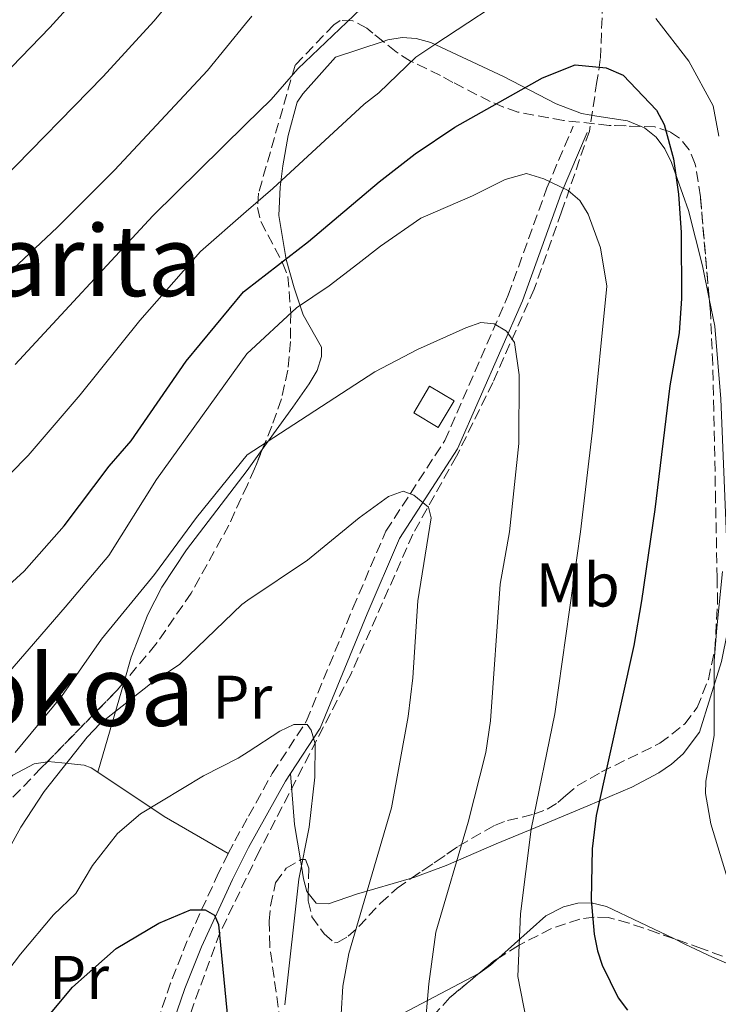
# Model space of a CAD drawing. Units: metres. Extents: x 603126 to 606544, y 4789365 to 4791731.
# Drawn here: x 605016 to 605129, y 4789551 to 4789710 of the extents above; entities that cross this region are included whole.
import ezdxf
from ezdxf.enums import TextEntityAlignment as Align

# ---------------------------------------------------------------- set-up
doc = ezdxf.new("R2010")
doc.units = ezdxf.units.M
doc.header["$MEASUREMENT"] = 0
doc.linetypes.add('DGN Style 3', pattern=[2.435890702152634, 1.739921930109024, -0.6959687720436097])
for name, color, linetype, lineweight in [('Barranco lineal', 142, 'DGN Style 3', 13), ('Camino', 7, 'DGN Style 3', 0), ('Curva de nivel directora', 30, 'Continuous', 30), ('Curva de nivel intermedia', 30, 'Continuous', 0), ('Edificio', 1, 'Continuous', 13), ('Etiqueta de uso rústico', 92, 'Continuous', 0), ('Línea de cambio de uso (parcela vista)', 92, 'Continuous', 0), ('Margen derecho', 7, 'Continuous', 0), ('Texto de rotulación de espacio menor sin especificar', 7, 'Continuous', 0), ('Texto de Área (paraje) menor', 7, 'Continuous', 0), ('Zona arbolada', 92, 'DGN Style 3', 0)]:
    doc.layers.add(name, color=color, linetype=linetype, lineweight=lineweight)
doc.styles.add('Style-Arial', font='arial.ttf')

msp = doc.modelspace()

# ---------------------------------------------------------------- linework, layer by layer
at = {"layer": 'Barranco lineal', "color": 142, "linetype": 'DGN Style 3', "lineweight": 13}
msp.add_polyline3d([(605110.7199999997, 4789715.59, 155), (605110.2199999997, 4789703.960000001, 150.4499999999971), (605109.6699999999, 4789700.390000001, 149.1900000000023), (605108.4400000004, 4789692.33, 146.429999999993), (605103.9299999997, 4789679.210000001, 144.0800000000017), (605099.5099999999, 4789666.699999999, 141.9600000000064), (605092.7800000003, 4789651.52, 139.429999999993), (605086.8899999997, 4789639.550000001, 137.5399999999936), (605079.8099999996, 4789626.9, 135.429999999993), (605069.7699999996, 4789604.24, 132.179999999993), (605054.8799999999, 4789575.41, 127.1600000000035), (605048.5, 4789562.15, 125.1000000000058), (605044.2599999999, 4789550.65, 122.8600000000006), (605040.4199999999, 4789539.390000001, 120.2599999999948)], dxfattribs=at)
at = {"layer": 'Camino', "color": 7, "linetype": 'DGN Style 3', "lineweight": 0}
for points in [[(605049.8500000016, 4789575.020000001, 127.2899999999937), (605050.890000001, 4789577.08, 127.6399999999995), (605053.1299999983, 4789581.109999999, 127.9700000000013), (605056.9899999984, 4789588.050000003, 128.550000000003), (605062.5399999984, 4789596.560000001, 130.520000000004), (605070.0599999975, 4789614.900000001, 132.5), (605075.4200000019, 4789627.369999999, 135.1199999999954), (605084.9699999985, 4789642.100000001, 137.1100000000007), (605095.2600000014, 4789665.680000001, 141.3600000000005), (605101.5599999981, 4789683.11, 145.3800000000047), (605105.8000000003, 4789693.119999999, 146.7299999999959)], [(605049.8500000016, 4789575.020000001, 127.2899999999937), (605048.2800000003, 4789571.91, 126.7599999999947), (605043.1900000006, 4789560.840000002, 123.570000000007), (605040.4799999994, 4789554.000000002, 121.9799999999958), (605033.2199999974, 4789532.83, 118.6699999999982), (605027.3299999975, 4789517.09, 116.3699999999954), (605023.0899999996, 4789508.280000002, 115.3800000000046), (605014.8599999998, 4789493.33, 113.8999999999942), (605013.7899999992, 4789490.990000002, 113.6000000000059)]]:
    msp.add_polyline3d(points, dxfattribs=at)
at = {"layer": 'Curva de nivel directora', "color": 30, "linetype": 'Continuous', "lineweight": 30, "flags": 128}
for points, elevation in [([(604771.9600000003, 4789560.130000001), (604794.1699999992, 4789584.520000001), (604803.4499999996, 4789590.779999999), (604808.6199999995, 4789593.480000001), (604818.0599999988, 4789597.65), (604829.2599999993, 4789600.84), (604837.1299999993, 4789602.61), (604856.2400000001, 4789606.01), (604881.3199999988, 4789613.84), (604899.5499999991, 4789620.830000001), (604913.1999999993, 4789624.460000001), (604921.5099999995, 4789625.970000003), (604929.0600000002, 4789628.770000001), (604934.5000000005, 4789631.210000002), (604940.73, 4789635.840000001), (604951.0000000006, 4789645.680000001), (604962.1699999998, 4789655.7), (604971.7000000007, 4789663.789999999), (604981.1899999989, 4789671.220000002), (604987.8799999988, 4789677.640000001), (604999.4500000004, 4789687.5), (605008.4499999993, 4789696.32), (605020.8700000001, 4789709.160000001), (605029.0599999998, 4789718.220000001)], 175), ([(605001.6399999986, 4789607.130000002), (605016.7199999995, 4789620.9), (605023.1900000002, 4789628.240000002), (605030.5199999993, 4789637.960000002), (605034.0599999999, 4789642.029999999), (605043.0199999985, 4789655.01), (605052.2999999991, 4789666.240000002), (605052.8199999998, 4789666.640000002), (605062.8600000002, 4789674.439999999), (605074.32, 4789684.130000002), (605080.1899999996, 4789688.66), (605086.589999999, 4789693.01), (605100.8200000003, 4789701.01), (605106.1600000003, 4789703.130000001), (605111.1499999991, 4789702.619999999), (605113.9299999997, 4789701.440000001), (605119.35, 4789695.770000001), (605120.5799999993, 4789693.440000001), (605122.1100000005, 4789687.820000002), (605122.8999999994, 4789682.12), (605123.36, 4789675.900000001), (605123.409999999, 4789665.140000002), (605123.0200000001, 4789659.590000002), (605121.5099999991, 4789650.980000001), (605119.0799999996, 4789630.910000003), (605116.9200000003, 4789616.07), (605115.6399999995, 4789608.820000002), (605109.5499999986, 4789581.210000004), (605108.9199999984, 4789575.77), (605108.7399999995, 4789567.5), (605109.2000000001, 4789561.940000001), (605109.7499999999, 4789559.260000001), (605110.5099999999, 4789556.880000001), (605113.1099999994, 4789551.59), (605114.6399999983, 4789549.620000001)], 150), ([(605020.4299999998, 4789548.390000002), (605024.5400000003, 4789553.36), (605031.6599999993, 4789559.630000002), (605038.5599999994, 4789563.730000001), (605043.7400000005, 4789565.890000001), (605046.1099999998, 4789565.890000001), (605047.6200000008, 4789565.03), (605048.269999999, 4789563.520000001), (605050.6600000006, 4789538.920000001)], 125)]:
    msp.add_lwpolyline(points, dxfattribs=dict(at, elevation=elevation))
at = {"layer": 'Curva de nivel intermedia', "color": 30, "linetype": 'Continuous', "lineweight": 0, "flags": 128}
for points, elevation in [([(604783.2400000013, 4789552.58), (604792.0400000013, 4789561.960000001), (604804.0799999998, 4789572.09), (604812.0599999995, 4789577.640000001), (604821.6799999997, 4789583.230000001), (604832.0000000017, 4789587.970000001), (604844.3900000014, 4789591.81), (604858.4800000021, 4789594.880000001), (604865.7100000005, 4789596.83), (604884.4500000003, 4789602.46), (604902.8200000012, 4789608.660000001), (604926.9700000002, 4789614.84), (604936.1700000003, 4789618.71), (604945.8600000018, 4789624.390000001), (604949.8499999995, 4789627.609999998), (604979.24, 4789654.720000001), (604999.6700000018, 4789671.769999999), (605013.0700000017, 4789684.34), (605029.5300000014, 4789701.230000001), (605037.7700000004, 4789710.199999998), (605043.5900000007, 4789717.21)], 170.0000000000002), ([(605015.2799999999, 4789654.429999998), (605037.5800000003, 4789678.609999998), (605052.7200000014, 4789693.449999998), (605056.8099999996, 4789697.449999999), (605061.1500000004, 4789702.480000001), (605077.0200000001, 4789717.639999999)], 160.0000000000003), ([(605008.5800000011, 4789630.710000001), (605017.3600000008, 4789639.679999999), (605025.8300000001, 4789649.509999999), (605035.5000000016, 4789661.59), (605045.3200000008, 4789672.819999999), (605052.7700000006, 4789679.289999999), (605057.0599999999, 4789683.01), (605071.9200000018, 4789696.720000001), (605074.280000002, 4789698.56), (605080.260000001, 4789704.36), (605083.3700000002, 4789706.430000001), (605097.7100000011, 4789715.869999999)], 155.0000000000003), ([(605012.1799999997, 4789667.42), (605022.0999999995, 4789676.699999999), (605031.3799999999, 4789685.980000001), (605046.4699999996, 4789702.179999999), (605052.6600000011, 4789709.76), (605053.6800000003, 4789710.999999999)], 165), ([(605119.2200000003, 4789710.640000001), (605124.6100000015, 4789703.689999999), (605128.520000001, 4789696.449999999), (605129.4400000018, 4789691.51)], 155.0000000000003), ([(605009.4900000008, 4789599), (605017.5100000006, 4789608.27), (605023.3800000002, 4789615.06), (605030.4700000002, 4789623.410000001), (605038.1900000006, 4789635.769999999), (605052.86, 4789656.16), (605060.9300000012, 4789663.65), (605066.2000000018, 4789667.220000001), (605070.850000001, 4789670.779999998), (605074.5599999991, 4789673.680000001), (605081.0800000014, 4789678.220000001), (605089.4900000002, 4789681.850000001), (605094.7899999998, 4789684.470000002), (605098.2300000021, 4789685.48), (605101.0800000018, 4789684.599999999), (605105.0000000001, 4789682.71), (605106.8799999999, 4789681.069999999), (605108.2300000021, 4789678.850000001), (605110.2300000006, 4789673.409999999), (605111.2699999998, 4789667.180000001), (605108.9600000008, 4789643.769999999), (605107.0000000006, 4789627.26), (605102.8400000009, 4789597.699999999), (605099.020000001, 4789578.990000002), (605097.2400000017, 4789565.230000001), (605096.8300000007, 4789555.039999999), (605100.0800000004, 4789538.449999999)], 145.0000000000003), ([(605015.2599999999, 4789591.45), (605022.77, 4789600.55), (605029.2499999999, 4789609.82), (605037.8900000011, 4789620.319999999), (605044.6700000003, 4789629.59), (605052.9200000004, 4789639.789999999), (605073.6300000015, 4789653.259999999), (605080.5499999995, 4789656.9), (605088.4199999995, 4789660.42), (605090.8200000002, 4789661.270000001), (605092.9800000016, 4789661.050000001), (605095.02, 4789659.88), (605096.2699999994, 4789658.020000001), (605097.0499999997, 4789652.789999997), (605097.0100000015, 4789641.619999998), (605095.4700000016, 4789627.279999999), (605093.9800000007, 4789618.779999999), (605092.4000000004, 4789596.600000001), (605091.6300000015, 4789591.439999999), (605088.7800000017, 4789580.109999998), (605083.5500000013, 4789562.249999999), (605082.38, 4789553.890000001), (605081.6100000012, 4789545.13)], 140), ([(605007.7200000006, 4789563.970000001), (605016.1900000018, 4789579.310000001), (605019.9900000016, 4789585.079999999), (605026.9499999998, 4789593.929999999), (605029.0500000009, 4789596.170000001), (605037.2400000006, 4789602.57), (605041.9900000005, 4789605.810000001), (605052.0199999996, 4789615.489999999), (605053.0000000009, 4789616.15), (605062.6900000003, 4789622.65), (605071.1000000013, 4789629.56), (605075.850000001, 4789633.02), (605078.2200000006, 4789633.88), (605079.9500000004, 4789633.23), (605082.3200000019, 4789631.29), (605082.750000001, 4789629.570000002), (605080.6299999999, 4789616.090000001), (605079.7800000005, 4789603.550000001), (605079.0200000006, 4789597.3), (605076.3400000005, 4789582.429999999), (605069.4200000005, 4789558.789999999), (605068.4100000003, 4789553.51), (605067.9000000006, 4789544.42)], 135.0000000000003), ([(605130.0699999998, 4789620.850000001), (605129.1500000012, 4789611.709999999), (605128.7199999999, 4789606.32), (605128.7000000019, 4789594.21), (605127.3200000006, 4789586.789999999), (605127.2699999993, 4789584.769999999), (605128.1600000011, 4789579.859999998), (605130.7800000006, 4789571.119999998)], 155.0000000000003), ([(605002.6900000013, 4789541.100000001), (605016.1300000015, 4789558.67), (605021.5000000005, 4789565.079999999), (605025.0900000001, 4789568.56), (605027.8200000015, 4789573.099999999), (605031.8600000005, 4789578.3), (605035.5900000011, 4789581.480000001), (605045.8300000003, 4789587.640000001), (605051.4500000018, 4789590.5), (605053.0900000002, 4789591.56), (605058.2300000011, 4789594.880000001), (605060.4999999999, 4789595.96), (605062.6500000001, 4789595.96), (605063.3000000005, 4789595.09), (605063.950000001, 4789592.829999999), (605063.8700000006, 4789587.42), (605062.99, 4789579.34), (605061.2799999999, 4789570.88), (605059.0400000003, 4789550.45)], 130.0000000000003)]:
    msp.add_lwpolyline(points, dxfattribs=dict(at, elevation=elevation))
at = {"layer": 'Edificio', "color": 1, "linetype": 'Continuous', "lineweight": 13, "extrusion": (-0.06451821317423463, -0.05373391883406178, 0.9964687983753122), "elevation": -296264.7052823, "flags": 128}
msp.add_lwpolyline([(-3293152.752576401, 3517703.086081232), (-3293151.084178478, 3517698.322128215), (-3293155.466439811, 3517696.773843484), (-3293157.134837735, 3517701.537796502), (-3293152.752576401, 3517703.086081232)], close=True, dxfattribs=at)
at = {"layer": 'Edificio', "color": 51, "linetype": 'Continuous', "lineweight": 13, "extrusion": (-0.06451821317423463, -0.05373391883406178, 0.9964687983753122), "elevation": -296264.7052823, "flags": 128}
msp.add_lwpolyline([(-3293151.084178478, 3517698.322128215), (-3293155.466439811, 3517696.773843484), (-3293157.134837735, 3517701.537796502), (-3293152.752576401, 3517703.086081232), (-3293151.084178478, 3517698.322128215)], dxfattribs=at)
at = {"layer": 'Línea de cambio de uso (parcela vista)', "color": 92, "linetype": 'Continuous', "lineweight": 0, "extrusion": (-0.05720657146112397, -0.197163282517617, 0.9787001830022011), "elevation": -978814.4131100981, "flags": 128}
msp.add_lwpolyline([(-753582.0903858817, 4666931.703331203), (-753582.0903858816, 4666947.310156697)], dxfattribs=at)
at = {"layer": 'Línea de cambio de uso (parcela vista)', "color": 92, "linetype": 'Continuous', "lineweight": 0, "extrusion": (-0.4353411099099582, -0.8425678666104482, 0.317108038652261), "elevation": -4298904.715139708, "flags": 128}
msp.add_lwpolyline([(-1661054.932072267, 1437543.011267907), (-1661042.103775178, 1437538.498353792), (-1661030.069297942, 1437536.632031833)], dxfattribs=at)
at = {"layer": 'Línea de cambio de uso (parcela vista)', "color": 92, "linetype": 'Continuous', "lineweight": 0, "extrusion": (-0.5546279589071292, 0.005031824381264296, 0.8320832337824791), "elevation": -311375.5992521415, "flags": 128}
msp.add_lwpolyline([(-4794866.07038084, 467357.851788446), (-4794871.78445248, 467356.6378714741), (-4794880.058396344, 467355.7904914403)], dxfattribs=at)
at = {"layer": 'Línea de cambio de uso (parcela vista)', "color": 92, "linetype": 'Continuous', "lineweight": 0}
for points in [[(605055.3699000003, 4789640.6362, 141.0366999999969), (605060.3300000001, 4789647.52, 142.2700000000041), (605062.9900000002, 4789651.33, 143.1199999999953), (605064.2599999999, 4789653.480000001, 143.8899999999994), (605064.9800000006, 4789655.720000001, 144.9600000000064), (605064.9600000001, 4789657.26, 145.75), (605062, 4789662.529999999, 146.5800000000017), (605060.54, 4789666.91, 149.2299999999959), (605059.2400000002, 4789671.52, 152.070000000007), (605058.04, 4789678.66, 153.6499999999942), (605058.25, 4789683.26, 155.7200000000012), (605058.6799999997, 4789686.689999999, 156.1399999999994), (605059.5700000003, 4789691.65, 156.25), (605061.04, 4789697.02, 156.8999999999942), (605061.9699999997, 4789698.41, 156.9400000000023), (605067.2400000002, 4789704.34, 156.6199999999953), (605074.9905000003, 4789706.8991, 154.6915000000008)], [(605074.9905000003, 4789706.8991, 154.6915000000008), (605075.7199999997, 4789707.140000001, 154.5099999999948), (605078.04, 4789707.560000001, 153.9400000000023), (605080.3600000005, 4789707.369999999, 153.3500000000058), (605082.6900000004, 4789706.730000001, 152.7599999999948), (605094.5099999999, 4789701.189999999, 149.6999999999971), (605103.0499999998, 4789696.75, 147.1199999999953), (605107.1699999999, 4789695.189999999, 146.320000000007), (605109.6399999997, 4789694.789999999, 146.4199999999983), (605114.6500000004, 4789694.01, 147.4100000000035), (605116.8424000005, 4789693.105799999, 148.0500999999931)], [(605116.8424000005, 4789693.105799999, 148.0500999999931), (605117.3899999997, 4789692.880000001, 148.2100000000064), (605119.2699999996, 4789691.350000001, 148.9700000000012), (605120.6900000004, 4789689.439999999, 149.820000000007), (605121.7800000003, 4789687.27, 150.6000000000058), (605124.5199999996, 4789679.449999999, 152.4199999999983), (605126.79, 4789670.439999999, 153.25), (605127.8916999997, 4789665.100600001, 153.5390999999945)], [(605127.8916999997, 4789665.100600001, 153.5390999999945), (605128.8099999996, 4789660.65, 153.7799999999988), (605129.7699999996, 4789648.859999999, 154.320000000007), (605130.6799999997, 4789626.4, 155.1900000000023), (605130.9500000002, 4789618.9, 155.2400000000052), (605130.8799999999, 4789611.050000001, 155.0399999999936), (605129.8899999997, 4789606.199999999, 154.6199999999953), (605126.29, 4789594.76, 152.7299999999959), (605123.6399999997, 4789591.220000001, 151.9499999999971), (605121.7599999999, 4789589.550000001, 151.4700000000012), (605119.7199999997, 4789588.119999999, 150.9799999999959), (605115.3600000005, 4789585.82, 149.9499999999971), (605108.2199999997, 4789582.779999999, 148.1300000000047), (605101.5899999999, 4789580.02, 145.9199999999983), (605093.3300000001, 4789576.59, 142.4900000000052), (605085.2100000001, 4789573.07, 137.8999999999942), (605080.1299999999, 4789571.17, 135.8500000000058), (605079.5706000002, 4789571.0087, 135.6799000000028)], [(605032.9463000001, 4789602.8994, 134.1340000000055), (605034.1100000005, 4789606.91, 135.0099999999948), (605036.7999999998, 4789613.859999999, 135.9700000000012), (605039.0700000003, 4789618.310000001, 136.5299999999988), (605043.0599999996, 4789624.369999999, 137.6000000000058), (605052.9299999997, 4789637.25, 140.429999999993), (605055.3699000003, 4789640.6362, 141.0366999999969)], [(605001.4830999998, 4789571.312200001, 138.965200000006), (605011.0700000003, 4789584.350000001, 138.3800000000047), (605014.8899999997, 4789587.779999999, 137.7400000000052), (605018.3600000005, 4789589.619999999, 136.9499999999971), (605020.4830999998, 4789589.946599999, 135.998900000006)], [(605020.4830999998, 4789589.946599999, 135.998900000006), (605020.5700000003, 4789589.960000001, 135.9600000000064), (605022.8499999996, 4789589.77, 134.7200000000012), (605026.4800000006, 4789589.390000001, 134.0299999999988), (605027.5800000001, 4789588.970000001, 133.7899999999936), (605028.6900000004, 4789588.230000001, 133.3399999999965)], [(605062.8261000002, 4789568.5899, 130.3162000000011), (605062.5899999999, 4789568.880000001, 130.3099999999977), (605062.0700000003, 4789570.9, 130.3500000000058), (605061.5482000001, 4789574.017000001, 129.9833000000071)], [(605079.5706000002, 4789571.0087, 135.6799000000028), (605070.6600000003, 4789568.439999999, 132.9700000000012), (605066.0899999999, 4789566.880000001, 131.0299999999988), (605064.1200000001, 4789567, 130.3500000000058), (605062.8261000002, 4789568.5899, 130.3162000000011)], [(605122.1231000006, 4789561.209799999, 152.028999999995), (605111.2000000002, 4789566.41, 150.0500000000029), (605108.7599999999, 4789567.029999999, 149.8300000000017), (605106.5899999999, 4789566.970000001, 149.5200000000041), (605104.2599999999, 4789566.380000001, 148.8699999999953), (605101.3799999999, 4789564.890000001, 147.9499999999971), (605093.7671999997, 4789558.099500001, 144.9912999999942)], [(605143.9471000005, 4789552.930199999, 152.679999999993), (605142.3399999999, 4789553.24, 152.679999999993), (605135.1399999997, 4789555.34, 152.679999999993), (605128.4500000002, 4789558.220000001, 152.679999999993), (605123.9500000002, 4789560.34, 152.3600000000006), (605122.1231000006, 4789561.209799999, 152.028999999995)], [(605093.7671999997, 4789558.099500001, 144.9912999999942), (605092.4000000004, 4789556.880000001, 144.4600000000064), (605090.4500000002, 4789555.5, 143.7599999999948), (605090.4115000004, 4789555.479699999, 143.7458000000042)], [(605090.4115000004, 4789555.479699999, 143.7458000000042), (605076.1100000005, 4789547.960000001, 138.4900000000052), (605071.9299999997, 4789545.42, 137.5800000000017), (605070.2800000003, 4789543.9, 137.179999999993), (605069.4500000002, 4789541.720000001, 136.3000000000029), (605069.3799999999, 4789539.609999999, 135.6000000000058), (605069.2100000001, 4789537.109999999, 135.320000000007), (605068.9100000003, 4789530.4, 135.070000000007), (605069.2300000006, 4789510.91, 130.5099999999948), (605070.0300000003, 4789496.84, 128.6999999999971), (605071.1100000005, 4789489.390000001, 128.1900000000023), (605072.2867000002, 4789484.265500001, 127.8546999999962)]]:
    msp.add_polyline3d(points, dxfattribs=at)
at = {"layer": 'Margen derecho', "color": 7, "linetype": 'Continuous', "lineweight": 0}
for points in [[(605059.9600000011, 4789588.020000001, 128.8399999999965), (605064.7699999991, 4789595.390000001, 130.520000000004), (605072.3700000009, 4789613.930000002, 132.5), (605077.629999998, 4789626.190000001, 135.1199999999954), (605087.0599999983, 4789640.74, 137.1100000000007), (605097.579999997, 4789664.760000002, 141.3600000000005), (605103.8899999993, 4789682.2, 145.3800000000047), (605108.1000000003, 4789692.140000001, 146.7299999999959)], [(605059.9600000011, 4789588.020000001, 128.8399999999965), (605059.1299999974, 4789586.760000001, 128.550000000003), (605053.1499999984, 4789576.010000002, 127.6499999999941), (605050.5399999977, 4789570.83, 126.7599999999947), (605045.4899999984, 4789559.86, 123.570000000007), (605042.8199999996, 4789553.130000002, 121.9799999999958), (605035.5700000009, 4789531.990000002, 118.6699999999982), (605029.6299999976, 4789516.110000002, 116.3699999999954), (605025.3099999991, 4789507.140000001, 115.3800000000046), (605017.0900000005, 4789492.210000002, 113.8999999999942), (605014.1900000013, 4789485.850000001, 113.0700000000069)]]:
    msp.add_polyline3d(points, dxfattribs=at)
at = {"layer": 'Zona arbolada', "color": 92, "linetype": 'DGN Style 3', "lineweight": 0, "extrusion": (-0.04573764016048396, 0.04786821649762367, 0.997805944120342), "elevation": 201749.9596356708, "flags": 128}
msp.add_lwpolyline([(-3746264.493513008, -3038282.429595568), (-3746262.61972554, -3038282.228708885), (-3746246.534218433, -3038281.672872047)], dxfattribs=at)
at = {"layer": 'Zona arbolada', "color": 92, "linetype": 'DGN Style 3', "lineweight": 0, "extrusion": (-0.2082127352657481, -0.2700097834739068, 0.9400756212675284), "elevation": -1419074.245451885, "flags": 128}
msp.add_lwpolyline([(-2445597.82622161, 3912963.689651478), (-2445598.177399085, 3912962.66344951), (-2445598.883793583, 3912959.302997338)], dxfattribs=at)
at = {"layer": 'Zona arbolada', "color": 92, "linetype": 'DGN Style 3', "lineweight": 0}
for points in [[(605058.2699999996, 4789547.680000001, 136.0399999999936), (605056.5800000001, 4789559.960000001, 133.5200000000041), (605056.4600000001, 4789564.07, 133.3399999999965), (605056.7000000002, 4789566.560000001, 133.3699999999953), (605057.5199999996, 4789570.25, 133.3800000000047), (605059.25, 4789572.640000001, 132.929999999993), (605061.6200000001, 4789574.060000001, 132.4700000000012), (605062.3700000001, 4789574.039999999, 132.5899999999965), (605062.9100000003, 4789572.640000001, 133.3099999999977), (605062.7999999998, 4789567.33, 135.2200000000012), (605063.4299999997, 4789564.779999999, 136.25), (605065.3899999997, 4789561.99, 137.6199999999953), (605067.0599999996, 4789560.550000001, 138.6499999999942), (605067.5700000003, 4789560.600000001, 138.8999999999942), (605069.2999999998, 4789561.600000001, 139.6499999999942), (605071.0199999996, 4789563.17, 140.3699999999953), (605074.5300000003, 4789566.970000001, 141.8000000000029), (605077.2400000002, 4789569.42, 142.8399999999965), (605087.2300000006, 4789576.230000001, 146.3500000000058), (605093.0499999998, 4789579.59, 148.3500000000058), (605095.1399999997, 4789580.390000001, 149.2400000000052), (605099.4199999999, 4789581.4, 151.6900000000023), (605101.6100000005, 4789582.230000001, 153.0800000000017), (605103.3200000003, 4789583.300000001, 154.7899999999936), (605104.6399999997, 4789584.449999999, 156.8099999999977), (605106.4600000001, 4789586.02, 158.6000000000058), (605110.3899999997, 4789588.279999999, 159.4900000000052), (605119.8899999997, 4789592.930000001, 160.2299999999959), (605123.9500000002, 4789596.07, 160.570000000007), (605125.9100000003, 4789598.730000001, 160.9600000000064), (605127.7599999999, 4789603.300000001, 161.8699999999953), (605128.79, 4789608.16, 162.9199999999983), (605129.25, 4789615.67, 164.0399999999936), (605129.1799999997, 4789619.76, 164.0899999999965), (605128.9299999997, 4789632.199999999, 162.7100000000064), (605128.6299999999, 4789646.99, 161.8500000000058), (605128.4699999997, 4789654.49, 161.7299999999959), (605128.0800000001, 4789662.92, 161.9900000000052), (605126.4600000001, 4789681.680000001, 162.7700000000041), (605125.6200000001, 4789687, 163.0200000000041), (605124.6299999999, 4789689.32, 163.1399999999994), (605123.0800000001, 4789691.220000001, 163.25), (605121.5499999998, 4789692.24, 163.3300000000017), (605119.0899999999, 4789693.029999999, 163.3800000000047), (605111.6799999997, 4789693.279999999, 163.3300000000017), (605104.2400000002, 4789694.060000001, 163.5599999999977), (605096.8499999996, 4789695.439999999, 164.1100000000006), (605094.5199999996, 4789696.24, 164.6000000000058), (605092.3600000005, 4789697.140000001, 165.4799999999959), (605086.3099999996, 4789700.26, 168.9600000000064), (605084.2599999999, 4789701.359999999, 169.8699999999953), (605082.0899999999, 4789702.449999999, 170.3999999999942), (605079.4400000004, 4789703.710000001, 170.4199999999983), (605077.1100000005, 4789705.199999999, 170.1399999999994), (605072.3200000003, 4789709.039999999, 169.5099999999948), (605070.0499999998, 4789710.27, 169.2200000000012), (605067.9900000002, 4789710.300000001, 168.9600000000064), (605067, 4789709.609999999, 168.8399999999965), (605060.6799999997, 4789703.029999999, 168.1499999999942), (605054.7699999996, 4789682.289999999, 165.1900000000023), (605054.5700000003, 4789679.939999999, 164.7299999999959), (605055.1399999997, 4789677.66, 164.1000000000058), (605058.6699999999, 4789670.980000001, 161.570000000007), (605059.5099999999, 4789668.730000001, 160.6999999999971), (605059.9699999997, 4789662.859999999, 158.4199999999983), (605059.9400000004, 4789658.189999999, 156.3300000000017), (605059.4900000002, 4789653.51, 154.3500000000058), (605058.4600000001, 4789648.850000001, 152.8099999999977), (605056.8899999997, 4789644.42, 151.9900000000052), (605054.1100000005, 4789637.5, 151.4799999999959), (605052.9400000004, 4789634.930000001, 151.5399999999936), (605049.9400000004, 4789628.359999999, 151.6999999999971), (605043.8300000001, 4789617.32, 152.6600000000035), (605038.1100000005, 4789609.01, 153.2700000000041), (605031.7300000006, 4789601.460000001, 153.3399999999965), (605019.4900000002, 4789588.930000001, 153.3800000000047), (605011.3700000001, 4789580.529999999, 152.3500000000058)], [(605074.9905000003, 4789706.8991, 169.8611999999994), (605072.3200000003, 4789709.039999999, 169.5099999999948), (605070.0499999998, 4789710.27, 169.2200000000012), (605067.9900000002, 4789710.300000001, 168.9600000000064), (605067, 4789709.609999999, 168.8399999999965), (605060.6799999997, 4789703.029999999, 168.1499999999942), (605054.7699999996, 4789682.289999999, 165.1900000000023), (605054.5700000003, 4789679.939999999, 164.7299999999959), (605055.1399999997, 4789677.66, 164.1000000000058), (605058.6699999999, 4789670.980000001, 161.570000000007), (605059.5099999999, 4789668.730000001, 160.6999999999971), (605059.9699999997, 4789662.859999999, 158.4199999999983), (605059.9400000004, 4789658.189999999, 156.3300000000017), (605059.4900000002, 4789653.51, 154.3500000000058), (605058.4600000001, 4789648.850000001, 152.8099999999977), (605056.8899999997, 4789644.42, 151.9900000000052), (605055.3699000003, 4789640.6362, 151.7111000000004)], [(605116.8424000005, 4789693.105799999, 163.3647999999957), (605111.6799999997, 4789693.279999999, 163.3300000000017), (605104.2400000002, 4789694.060000001, 163.5599999999977), (605096.8499999996, 4789695.439999999, 164.1100000000006), (605094.5199999996, 4789696.24, 164.6000000000058), (605092.3600000005, 4789697.140000001, 165.4799999999959), (605086.3099999996, 4789700.26, 168.9600000000064), (605084.2599999999, 4789701.359999999, 169.8699999999953), (605082.0899999999, 4789702.449999999, 170.3999999999942), (605079.4400000004, 4789703.710000001, 170.4199999999983), (605077.1100000005, 4789705.199999999, 170.1399999999994), (605074.9905000003, 4789706.8991, 169.8611999999994)], [(605127.8916999997, 4789665.100600001, 162.0807000000059), (605126.4600000001, 4789681.680000001, 162.7700000000041), (605125.6200000001, 4789687, 163.0200000000041), (605124.6299999999, 4789689.32, 163.1399999999994), (605123.0800000001, 4789691.220000001, 163.25), (605121.5499999998, 4789692.24, 163.3300000000017), (605119.0899999999, 4789693.029999999, 163.3800000000047), (605116.8424000005, 4789693.105799999, 163.3647999999957)], [(605079.5706000002, 4789571.0087, 143.6588999999949), (605087.2300000006, 4789576.230000001, 146.3500000000058), (605093.0499999998, 4789579.59, 148.3500000000058), (605095.1399999997, 4789580.390000001, 149.2400000000052), (605099.4199999999, 4789581.4, 151.6900000000023), (605101.6100000005, 4789582.230000001, 153.0800000000017), (605103.3200000003, 4789583.300000001, 154.7899999999936), (605104.6399999997, 4789584.449999999, 156.8099999999977), (605106.4600000001, 4789586.02, 158.6000000000058), (605110.3899999997, 4789588.279999999, 159.4900000000052), (605119.8899999997, 4789592.930000001, 160.2299999999959), (605123.9500000002, 4789596.07, 160.570000000007), (605125.9100000003, 4789598.730000001, 160.9600000000064), (605127.7599999999, 4789603.300000001, 161.8699999999953), (605128.79, 4789608.16, 162.9199999999983), (605129.25, 4789615.67, 164.0399999999936), (605129.1799999997, 4789619.76, 164.0899999999965), (605128.9299999997, 4789632.199999999, 162.7100000000064), (605128.6299999999, 4789646.99, 161.8500000000058), (605128.4699999997, 4789654.49, 161.7299999999959), (605128.0800000001, 4789662.92, 161.9900000000052), (605127.8916999997, 4789665.100600001, 162.0807000000059)], [(605055.3699000003, 4789640.6362, 151.7111000000004), (605054.1100000005, 4789637.5, 151.4799999999959), (605052.9400000004, 4789634.930000001, 151.5399999999936), (605049.9400000004, 4789628.359999999, 151.6999999999971), (605043.8300000001, 4789617.32, 152.6600000000035), (605038.1100000005, 4789609.01, 153.2700000000041), (605032.9463000001, 4789602.8994, 153.3267000000051)], [(605020.4830999998, 4789589.946599999, 153.3767999999982), (605019.4900000002, 4789588.930000001, 153.3800000000047), (605011.3700000001, 4789580.529999999, 152.3500000000058), (605003.6399999997, 4789573.369999999, 150.2100000000064), (605001.4830999998, 4789571.312200001, 149.3983000000007)], [(605092.7000000002, 4789452.92, 127.0800000000017), (605084.6399999997, 4789455.960000001, 127.0800000000017), (605072.7800000003, 4789459.430000001, 127.0800000000017), (605068.1500000004, 4789461.600000001, 127.0800000000017), (605064.25, 4789464.619999999, 127.1300000000047), (605062.5899999999, 4789466.600000001, 127.2799999999988), (605060.1799999997, 4789471.050000001, 127.8000000000029), (605058.75, 4789475.949999999, 128.4900000000052), (605057.9699999997, 4789481.060000001, 129.1999999999971), (605057.1100000005, 4789492.730000001, 130.4700000000012), (605056.5899999999, 4789505.199999999, 131.7200000000012), (605056.8099999996, 4789524.25, 133.6399999999994), (605058.4900000002, 4789542.76, 136.2700000000041), (605058.2699999996, 4789547.680000001, 136.0399999999936), (605056.5800000001, 4789559.960000001, 133.5200000000041), (605056.4600000001, 4789564.07, 133.3399999999965), (605056.7000000002, 4789566.560000001, 133.3699999999953), (605057.5199999996, 4789570.25, 133.3800000000047), (605059.25, 4789572.640000001, 132.929999999993), (605061.5482000001, 4789574.017000001, 132.4839000000065)], [(605061.5482000001, 4789574.017000001, 132.4839000000065), (605061.6200000001, 4789574.060000001, 132.4700000000012), (605062.3700000001, 4789574.039999999, 132.5899999999965), (605062.9100000003, 4789572.640000001, 133.3099999999977), (605062.8261000002, 4789568.5899, 134.7667999999976)], [(605062.8261000002, 4789568.5899, 134.7667999999976), (605062.7999999998, 4789567.33, 135.2200000000012), (605063.4299999997, 4789564.779999999, 136.25), (605065.3899999997, 4789561.99, 137.6199999999953), (605067.0599999996, 4789560.550000001, 138.6499999999942), (605067.5700000003, 4789560.600000001, 138.8999999999942), (605069.2999999998, 4789561.600000001, 139.6499999999942), (605071.0199999996, 4789563.17, 140.3699999999953), (605074.5300000003, 4789566.970000001, 141.8000000000029), (605077.2400000002, 4789569.42, 142.8399999999965), (605079.5706000002, 4789571.0087, 143.6588999999949)], [(605136.8899999997, 4789555.890000001, 157.6999999999971), (605126.6600000003, 4789559.609999999, 158.9700000000012), (605119.5700000003, 4789562.109999999, 159.2200000000012), (605114.8499999996, 4789563.74, 158.4600000000064), (605111.5199999996, 4789564.630000001, 157.3600000000006), (605109.2000000002, 4789564.710000001, 156.5099999999948), (605106.8799999999, 4789564.390000001, 155.6199999999953), (605102.2999999998, 4789562.850000001, 153.8300000000017), (605096.9400000004, 4789560.109999999, 151.8300000000017), (605092.9000000004, 4789557.550000001, 150.1999999999971), (605085.8200000003, 4789551.66, 146.9400000000023), (605080.9500000002, 4789546.350000001, 144.5500000000029)], [(605122.1231000006, 4789561.209799999, 159.1300000000047), (605119.5700000003, 4789562.109999999, 159.2200000000012), (605114.8499999996, 4789563.74, 158.4600000000064), (605111.5199999996, 4789564.630000001, 157.3600000000006), (605109.2000000002, 4789564.710000001, 156.5099999999948), (605106.8799999999, 4789564.390000001, 155.6199999999953), (605102.2999999998, 4789562.850000001, 153.8300000000017), (605096.9400000004, 4789560.109999999, 151.8300000000017), (605093.7671999997, 4789558.099500001, 150.5498999999982)], [(605143.9471000005, 4789552.930199999, 155.6616000000067), (605136.8899999997, 4789555.890000001, 157.6999999999971), (605126.6600000003, 4789559.609999999, 158.9700000000012), (605122.1231000006, 4789561.209799999, 159.1300000000047)], [(605090.4115000004, 4789555.479699999, 149.0541999999987), (605085.8200000003, 4789551.66, 146.9400000000023), (605080.9500000002, 4789546.350000001, 144.5500000000029), (605074.9199999999, 4789538.84, 141.8999999999942), (605072.4500000002, 4789534.619999999, 140.6399999999994), (605071.7199999997, 4789532.439999999, 140), (605071.5, 4789527.67, 138.429999999993), (605071.6900000004, 4789518.359999999, 134.5200000000041), (605071.7599999999, 4789515.189999999, 133.7400000000052), (605072, 4789502.789999999, 132.3699999999953), (605072.2867000002, 4789484.265500001, 131.2909999999974)]]:
    msp.add_polyline3d(points, dxfattribs=at)

# ---------------------------------------------------------------- texts
at = {"layer": 'Etiqueta de uso rústico', "color": 92, "linetype": 'Continuous', "lineweight": 0, "style": 'Style-Arial'}
for s, p in [('Mb', (605106.5602462419, 4789618.640010001, 144.6999999999971)), ('Pr', (605052.1154566095, 4789600.410010002, 132.679999999993)), ('Pr', (605025.625456608, 4789554.92001, 126.2899999999936))]:
    msp.add_text(s, height=7.000000000000002, dxfattribs=at).set_placement(p, align=Align.MIDDLE_CENTER)
at = {"layer": 'Texto de rotulación de espacio menor sin especificar', "color": 7, "linetype": 'Continuous', "lineweight": 0, "style": 'Style-Arial'}
msp.add_text('Garita', height=11.5, dxfattribs=at).set_placement((605023.1700950105, 4789671.300010002, 166.6999999999971), align=Align.MIDDLE_CENTER)
at = {"layer": 'Texto de Área (paraje) menor', "color": 7, "linetype": 'Continuous', "lineweight": 0, "style": 'Style-Arial'}
msp.add_text('Dendarieneko Zokoa', height=11.5, dxfattribs=at).set_placement((604968.0831963659, 4789601.52001, 163.3300000000017), align=Align.MIDDLE_CENTER)

doc.saveas('drawing.dxf')
